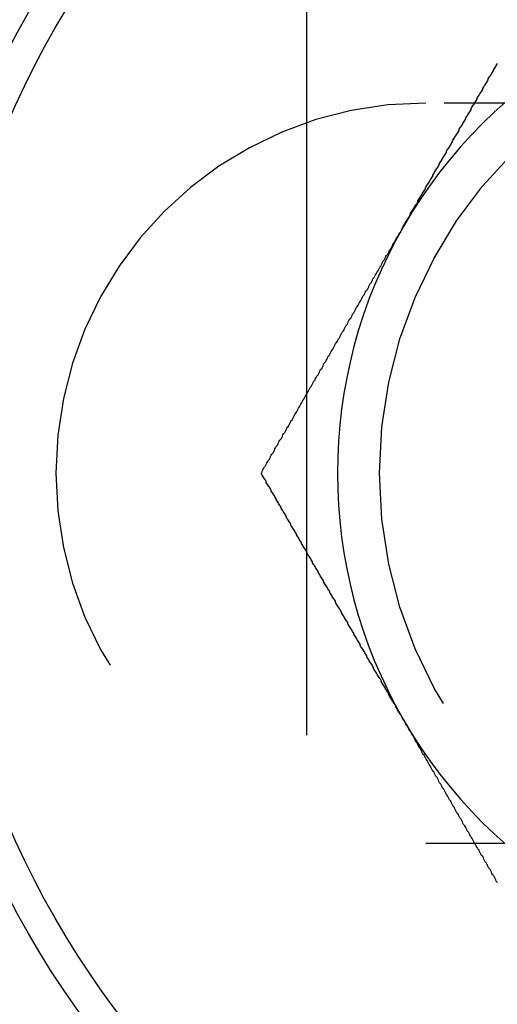
# Model space of a CAD drawing. Extents: x -3190 to -2774, y -117 to 398.
# Drawn here: x -3045 to -3038, y -41 to -25 of the extents above; entities that cross this region are included whole.
import ezdxf

# ---------------------------------------------------------------- set-up
doc = ezdxf.new("R2010")
doc.units = 0
doc.header["$LTSCALE"] = 2
doc.linetypes.add('VERDECKT', pattern=[9.525, 6.35, -3.175])
doc.layers.get('0').update_dxf_attribs({"linetype": 'CONTINUOUS'})
doc.layers.add('STEMPEL', color=3, linetype='CONTINUOUS')

# ---------------------------------------------------------------- blocks, each defined once
blk = doc.blocks.new('A$C4F5306E0')
at = {"color": 1, "linetype": 'VERDECKT'}
for p, q in [((-2858.197, -60.5), (-2858.197, -115.5)), ((-2843.264, -82), (-2856.264, -82)), ((-2856.264, -94), (-2843.264, -94))]:
    blk.add_line(p, q, dxfattribs=at)
for points in [[(-2856.63, -84, 0), (-2856.62, -83.984, 0), (-2856.61, -83.968, 0), (-2856.6, -83.952, 0), (-2856.59, -83.936, 0), (-2856.58, -83.92, 0), (-2856.57, -83.904, 0), (-2856.56, -83.888, 0), (-2856.55, -83.872, 0), (-2856.54, -83.856, 0), (-2856.53, -83.84, 0), (-2856.52, -83.824, 0), (-2856.51, -83.808, 0), (-2856.51, -83.792, 0), (-2856.5, -83.776, 0), (-2856.49, -83.76, 0), (-2856.48, -83.744, 0), (-2856.47, -83.728, 0), (-2856.46, -83.712, 0), (-2856.45, -83.696, 0), (-2856.44, -83.68, 0), (-2856.43, -83.664, 0), (-2856.42, -83.648, 0), (-2856.41, -83.632, 0), (-2856.4, -83.616, 0), (-2856.39, -83.6, 0), (-2856.39, -83.584, 0), (-2856.38, -83.568, 0), (-2856.37, -83.552, 0), (-2856.36, -83.536, 0), (-2856.35, -83.52, 0), (-2856.34, -83.504, 0), (-2856.33, -83.488, 0), (-2856.32, -83.472, 0), (-2856.31, -83.456, 0), (-2856.3, -83.44, 0), (-2856.29, -83.424, 0), (-2856.28, -83.408, 0), (-2856.27, -83.392, 0), (-2856.27, -83.376, 0), (-2856.26, -83.361, 0), (-2856.25, -83.344, 0), (-2856.24, -83.329, 0), (-2856.23, -83.313, 0), (-2856.22, -83.297, 0), (-2856.21, -83.281, 0), (-2856.2, -83.265, 0), (-2856.19, -83.249, 0), (-2856.18, -83.233, 0), (-2856.17, -83.217, 0), (-2856.16, -83.201, 0), (-2856.15, -83.185, 0), (-2856.15, -83.169, 0), (-2856.14, -83.153, 0), (-2856.13, -83.137, 0), (-2856.12, -83.121, 0), (-2856.11, -83.105, 0), (-2856.1, -83.09, 0), (-2856.09, -83.074, 0), (-2856.08, -83.058, 0), (-2856.07, -83.042, 0), (-2856.06, -83.026, 0), (-2856.05, -83.01, 0), (-2856.04, -82.994, 0), (-2856.04, -82.978, 0), (-2856.03, -82.962, 0), (-2856.02, -82.947, 0), (-2856.01, -82.931, 0), (-2856, -82.915, 0), (-2855.99, -82.899, 0), (-2855.98, -82.883, 0), (-2855.97, -82.867, 0), (-2855.96, -82.851, 0), (-2855.95, -82.836, 0), (-2855.94, -82.82, 0), (-2855.93, -82.804, 0), (-2855.93, -82.788, 0), (-2855.92, -82.772, 0), (-2855.91, -82.756, 0), (-2855.9, -82.741, 0), (-2855.89, -82.725, 0), (-2855.88, -82.709, 0), (-2855.87, -82.693, 0), (-2855.86, -82.677, 0), (-2855.85, -82.662, 0), (-2855.84, -82.646, 0), (-2855.83, -82.63, 0), (-2855.83, -82.614, 0), (-2855.82, -82.598, 0), (-2855.81, -82.583, 0), (-2855.8, -82.567, 0), (-2855.79, -82.551, 0), (-2855.78, -82.535, 0), (-2855.77, -82.519, 0), (-2855.76, -82.504, 0), (-2855.75, -82.488, 0), (-2855.74, -82.472, 0), (-2855.73, -82.456, 0), (-2855.72, -82.441, 0), (-2855.72, -82.425, 0), (-2855.71, -82.409, 0), (-2855.7, -82.393, 0), (-2855.69, -82.378, 0), (-2855.68, -82.362, 0), (-2855.67, -82.346, 0), (-2855.66, -82.33, 0), (-2855.65, -82.315, 0), (-2855.64, -82.299, 0), (-2855.63, -82.283, 0), (-2855.62, -82.267, 0), (-2855.62, -82.252, 0), (-2855.61, -82.236, 0), (-2855.6, -82.22, 0), (-2855.59, -82.204, 0), (-2855.58, -82.189, 0), (-2855.57, -82.173, 0), (-2855.56, -82.157, 0), (-2855.55, -82.142, 0), (-2855.54, -82.126, 0), (-2855.53, -82.11, 0), (-2855.53, -82.095, 0), (-2855.52, -82.079, 0), (-2855.51, -82.063, 0), (-2855.5, -82.047, 0), (-2855.49, -82.032, 0), (-2855.48, -82.016, 0), (-2855.47, -82.001, 0), (-2855.46, -81.985, 0), (-2855.45, -81.969, 0), (-2855.44, -81.953, 0), (-2855.43, -81.938, 0), (-2855.43, -81.922, 0), (-2855.42, -81.906, 0), (-2855.41, -81.891, 0), (-2855.4, -81.875, 0), (-2855.39, -81.859, 0), (-2855.38, -81.844, 0), (-2855.37, -81.828, 0), (-2855.36, -81.812, 0), (-2855.35, -81.797, 0), (-2855.34, -81.781, 0), (-2855.34, -81.766, 0), (-2855.33, -81.75, 0), (-2855.32, -81.734, 0), (-2855.31, -81.719, 0), (-2855.3, -81.703, 0), (-2855.29, -81.688, 0), (-2855.28, -81.672, 0), (-2855.27, -81.656, 0), (-2855.26, -81.641, 0), (-2855.25, -81.625, 0), (-2855.25, -81.609, 0), (-2855.24, -81.594, 0), (-2855.23, -81.578, 0), (-2855.22, -81.563, 0), (-2855.21, -81.547, 0), (-2855.2, -81.531, 0), (-2855.19, -81.516, 0), (-2855.18, -81.5, 0), (-2855.17, -81.485, 0), (-2855.16, -81.469, 0), (-2855.16, -81.454, 0), (-2855.15, -81.438, 0), (-2855.14, -81.422, 0), (-2855.13, -81.407, 0), (-2855.12, -81.391, 0), (-2855.11, -81.376, 0), (-2855.1, -81.36, 0)], [(-2858.93, -88, 0), (-2858.92, -87.979, 0), (-2858.91, -87.959, 0), (-2858.9, -87.938, 0), (-2858.89, -87.918, 0), (-2858.88, -87.897, 0), (-2858.86, -87.877, 0), (-2858.85, -87.856, 0), (-2858.84, -87.835, 0), (-2858.83, -87.815, 0), (-2858.82, -87.794, 0), (-2858.8, -87.774, 0), (-2858.79, -87.753, 0), (-2858.78, -87.733, 0), (-2858.77, -87.712, 0), (-2858.76, -87.691, 0), (-2858.74, -87.671, 0), (-2858.73, -87.65, 0), (-2858.72, -87.629, 0), (-2858.71, -87.609, 0), (-2858.7, -87.588, 0), (-2858.69, -87.568, 0), (-2858.67, -87.547, 0), (-2858.66, -87.526, 0), (-2858.65, -87.506, 0), (-2858.64, -87.485, 0), (-2858.63, -87.465, 0), (-2858.61, -87.444, 0), (-2858.6, -87.423, 0), (-2858.59, -87.403, 0), (-2858.58, -87.382, 0), (-2858.57, -87.361, 0), (-2858.55, -87.341, 0), (-2858.54, -87.32, 0), (-2858.53, -87.299, 0), (-2858.52, -87.278, 0), (-2858.51, -87.258, 0), (-2858.49, -87.237, 0), (-2858.48, -87.216, 0), (-2858.47, -87.196, 0), (-2858.46, -87.175, 0), (-2858.45, -87.154, 0), (-2858.43, -87.134, 0), (-2858.42, -87.113, 0), (-2858.41, -87.092, 0), (-2858.4, -87.072, 0), (-2858.39, -87.051, 0), (-2858.37, -87.03, 0), (-2858.36, -87.01, 0), (-2858.35, -86.989, 0), (-2858.34, -86.968, 0), (-2858.33, -86.947, 0), (-2858.31, -86.927, 0), (-2858.3, -86.906, 0), (-2858.29, -86.885, 0), (-2858.28, -86.864, 0), (-2858.27, -86.844, 0), (-2858.26, -86.823, 0), (-2858.24, -86.802, 0), (-2858.23, -86.781, 0), (-2858.22, -86.76, 0), (-2858.21, -86.74, 0), (-2858.2, -86.719, 0), (-2858.18, -86.698, 0), (-2858.17, -86.677, 0), (-2858.16, -86.657, 0), (-2858.15, -86.636, 0), (-2858.14, -86.615, 0), (-2858.12, -86.594, 0), (-2858.11, -86.573, 0), (-2858.1, -86.553, 0), (-2858.09, -86.532, 0), (-2858.08, -86.511, 0), (-2858.06, -86.49, 0), (-2858.05, -86.469, 0), (-2858.04, -86.448, 0), (-2858.03, -86.428, 0), (-2858.01, -86.407, 0), (-2858, -86.386, 0), (-2857.99, -86.365, 0), (-2857.98, -86.344, 0), (-2857.97, -86.323, 0), (-2857.95, -86.302, 0), (-2857.94, -86.282, 0), (-2857.93, -86.261, 0), (-2857.92, -86.24, 0), (-2857.91, -86.219, 0), (-2857.89, -86.198, 0), (-2857.88, -86.177, 0), (-2857.87, -86.156, 0), (-2857.86, -86.135, 0), (-2857.85, -86.115, 0), (-2857.83, -86.094, 0), (-2857.82, -86.073, 0), (-2857.81, -86.052, 0), (-2857.8, -86.031, 0), (-2857.79, -86.01, 0), (-2857.77, -85.989, 0), (-2857.76, -85.968, 0), (-2857.75, -85.947, 0), (-2857.74, -85.926, 0), (-2857.73, -85.905, 0), (-2857.71, -85.884, 0), (-2857.7, -85.864, 0), (-2857.69, -85.843, 0), (-2857.68, -85.822, 0), (-2857.66, -85.801, 0), (-2857.65, -85.78, 0), (-2857.64, -85.759, 0), (-2857.63, -85.738, 0), (-2857.62, -85.717, 0), (-2857.6, -85.696, 0), (-2857.59, -85.675, 0), (-2857.58, -85.654, 0), (-2857.57, -85.633, 0), (-2857.56, -85.612, 0), (-2857.54, -85.591, 0), (-2857.53, -85.57, 0), (-2857.52, -85.549, 0), (-2857.51, -85.528, 0), (-2857.5, -85.507, 0), (-2857.48, -85.486, 0), (-2857.47, -85.464, 0), (-2857.46, -85.443, 0), (-2857.45, -85.422, 0), (-2857.43, -85.401, 0), (-2857.42, -85.38, 0), (-2857.41, -85.359, 0), (-2857.4, -85.338, 0), (-2857.39, -85.317, 0), (-2857.37, -85.296, 0), (-2857.36, -85.275, 0), (-2857.35, -85.254, 0), (-2857.34, -85.233, 0), (-2857.32, -85.212, 0), (-2857.31, -85.19, 0), (-2857.3, -85.169, 0), (-2857.29, -85.148, 0), (-2857.28, -85.127, 0), (-2857.26, -85.106, 0), (-2857.25, -85.085, 0), (-2857.24, -85.064, 0), (-2857.23, -85.043, 0), (-2857.21, -85.021, 0), (-2857.2, -85, 0), (-2857.19, -84.979, 0), (-2857.18, -84.958, 0), (-2857.17, -84.937, 0), (-2857.15, -84.915, 0), (-2857.14, -84.894, 0), (-2857.13, -84.873, 0), (-2857.12, -84.852, 0), (-2857.1, -84.831, 0), (-2857.09, -84.81, 0), (-2857.08, -84.788, 0), (-2857.07, -84.767, 0), (-2857.06, -84.746, 0), (-2857.04, -84.725, 0), (-2857.03, -84.704, 0), (-2857.02, -84.682, 0), (-2857.01, -84.661, 0), (-2856.99, -84.64, 0), (-2856.98, -84.618, 0), (-2856.97, -84.597, 0), (-2856.96, -84.576, 0), (-2856.95, -84.555, 0), (-2856.93, -84.534, 0), (-2856.92, -84.512, 0), (-2856.91, -84.491, 0), (-2856.9, -84.47, 0), (-2856.88, -84.448, 0), (-2856.87, -84.427, 0), (-2856.86, -84.406, 0), (-2856.85, -84.384, 0), (-2856.83, -84.363, 0), (-2856.82, -84.342, 0), (-2856.81, -84.32, 0), (-2856.8, -84.299, 0), (-2856.79, -84.278, 0), (-2856.77, -84.257, 0), (-2856.76, -84.235, 0), (-2856.75, -84.214, 0), (-2856.74, -84.192, 0), (-2856.72, -84.171, 0), (-2856.71, -84.15, 0), (-2856.7, -84.128, 0), (-2856.69, -84.107, 0), (-2856.67, -84.086, 0), (-2856.66, -84.064, 0), (-2856.65, -84.043, 0), (-2856.64, -84.021, 0), (-2856.63, -84, 0)], [(-2856.63, -92, 0), (-2856.63, -91.984, 0), (-2856.64, -91.968, 0), (-2856.65, -91.952, 0), (-2856.66, -91.936, 0), (-2856.67, -91.92, 0), (-2856.68, -91.904, 0), (-2856.69, -91.888, 0), (-2856.7, -91.872, 0), (-2856.71, -91.856, 0), (-2856.72, -91.84, 0), (-2856.73, -91.824, 0), (-2856.74, -91.808, 0), (-2856.75, -91.792, 0), (-2856.75, -91.776, 0), (-2856.76, -91.76, 0), (-2856.77, -91.744, 0), (-2856.78, -91.728, 0), (-2856.79, -91.712, 0), (-2856.8, -91.696, 0), (-2856.81, -91.68, 0), (-2856.82, -91.664, 0), (-2856.83, -91.648, 0), (-2856.84, -91.632, 0), (-2856.85, -91.616, 0), (-2856.86, -91.6, 0), (-2856.87, -91.584, 0), (-2856.87, -91.568, 0), (-2856.88, -91.552, 0), (-2856.89, -91.536, 0), (-2856.9, -91.52, 0), (-2856.91, -91.504, 0), (-2856.92, -91.488, 0), (-2856.93, -91.472, 0), (-2856.94, -91.456, 0), (-2856.95, -91.44, 0), (-2856.96, -91.424, 0), (-2856.97, -91.408, 0), (-2856.98, -91.392, 0), (-2856.99, -91.376, 0), (-2856.99, -91.361, 0), (-2857, -91.344, 0), (-2857.01, -91.329, 0), (-2857.02, -91.313, 0), (-2857.03, -91.297, 0), (-2857.04, -91.281, 0), (-2857.05, -91.265, 0), (-2857.06, -91.249, 0), (-2857.07, -91.233, 0), (-2857.08, -91.217, 0), (-2857.09, -91.201, 0), (-2857.1, -91.185, 0), (-2857.11, -91.169, 0), (-2857.11, -91.153, 0), (-2857.12, -91.137, 0), (-2857.13, -91.121, 0), (-2857.14, -91.105, 0), (-2857.15, -91.09, 0), (-2857.16, -91.074, 0), (-2857.17, -91.058, 0), (-2857.18, -91.042, 0), (-2857.19, -91.026, 0), (-2857.2, -91.01, 0), (-2857.21, -90.994, 0), (-2857.22, -90.978, 0), (-2857.22, -90.962, 0), (-2857.23, -90.947, 0), (-2857.24, -90.931, 0), (-2857.25, -90.915, 0), (-2857.26, -90.899, 0), (-2857.27, -90.883, 0), (-2857.28, -90.867, 0), (-2857.29, -90.851, 0), (-2857.3, -90.836, 0), (-2857.31, -90.82, 0), (-2857.32, -90.804, 0), (-2857.33, -90.788, 0), (-2857.33, -90.772, 0), (-2857.34, -90.756, 0), (-2857.35, -90.741, 0), (-2857.36, -90.725, 0), (-2857.37, -90.709, 0), (-2857.38, -90.693, 0), (-2857.39, -90.677, 0), (-2857.4, -90.662, 0), (-2857.41, -90.646, 0), (-2857.42, -90.63, 0), (-2857.43, -90.614, 0), (-2857.43, -90.598, 0), (-2857.44, -90.583, 0), (-2857.45, -90.567, 0), (-2857.46, -90.551, 0), (-2857.47, -90.535, 0), (-2857.48, -90.519, 0), (-2857.49, -90.504, 0), (-2857.5, -90.488, 0), (-2857.51, -90.472, 0), (-2857.52, -90.456, 0), (-2857.53, -90.441, 0), (-2857.53, -90.425, 0), (-2857.54, -90.409, 0), (-2857.55, -90.393, 0), (-2857.56, -90.378, 0), (-2857.57, -90.362, 0), (-2857.58, -90.346, 0), (-2857.59, -90.33, 0), (-2857.6, -90.315, 0), (-2857.61, -90.299, 0), (-2857.62, -90.283, 0), (-2857.63, -90.267, 0), (-2857.63, -90.252, 0), (-2857.64, -90.236, 0), (-2857.65, -90.22, 0), (-2857.66, -90.204, 0), (-2857.67, -90.189, 0), (-2857.68, -90.173, 0), (-2857.69, -90.157, 0), (-2857.7, -90.142, 0), (-2857.71, -90.126, 0), (-2857.72, -90.11, 0), (-2857.73, -90.095, 0), (-2857.73, -90.079, 0), (-2857.74, -90.063, 0), (-2857.75, -90.047, 0), (-2857.76, -90.032, 0), (-2857.77, -90.016, 0), (-2857.78, -90.001, 0), (-2857.79, -89.985, 0), (-2857.8, -89.969, 0), (-2857.81, -89.953, 0), (-2857.82, -89.938, 0), (-2857.82, -89.922, 0), (-2857.83, -89.906, 0), (-2857.84, -89.891, 0), (-2857.85, -89.875, 0), (-2857.86, -89.859, 0), (-2857.87, -89.844, 0), (-2857.88, -89.828, 0), (-2857.89, -89.812, 0), (-2857.9, -89.797, 0), (-2857.91, -89.781, 0), (-2857.92, -89.766, 0), (-2857.92, -89.75, 0), (-2857.93, -89.734, 0), (-2857.94, -89.719, 0), (-2857.95, -89.703, 0), (-2857.96, -89.688, 0), (-2857.97, -89.672, 0), (-2857.98, -89.656, 0), (-2857.99, -89.641, 0), (-2858, -89.625, 0), (-2858.01, -89.609, 0), (-2858.01, -89.594, 0), (-2858.02, -89.578, 0), (-2858.03, -89.563, 0), (-2858.04, -89.547, 0), (-2858.05, -89.531, 0), (-2858.06, -89.516, 0), (-2858.07, -89.5, 0), (-2858.08, -89.485, 0), (-2858.09, -89.469, 0), (-2858.1, -89.454, 0), (-2858.1, -89.438, 0), (-2858.11, -89.422, 0), (-2858.12, -89.407, 0), (-2858.13, -89.391, 0), (-2858.14, -89.376, 0), (-2858.15, -89.36, 0), (-2858.16, -89.344, 0), (-2858.17, -89.329, 0), (-2858.18, -89.313, 0), (-2858.19, -89.298, 0), (-2858.19, -89.282, 0), (-2858.2, -89.267, 0), (-2858.21, -89.251, 0), (-2858.22, -89.236, 0), (-2858.23, -89.22, 0), (-2858.24, -89.205, 0), (-2858.25, -89.189, 0), (-2858.26, -89.174, 0), (-2858.27, -89.158, 0), (-2858.28, -89.142, 0), (-2858.28, -89.127, 0), (-2858.29, -89.111, 0), (-2858.3, -89.096, 0), (-2858.31, -89.08, 0), (-2858.32, -89.065, 0), (-2858.33, -89.049, 0), (-2858.34, -89.034, 0), (-2858.35, -89.018, 0), (-2858.36, -89.003, 0), (-2858.36, -88.987, 0), (-2858.37, -88.972, 0), (-2858.38, -88.956, 0), (-2858.39, -88.941, 0), (-2858.4, -88.925, 0), (-2858.41, -88.91, 0), (-2858.42, -88.894, 0), (-2858.43, -88.879, 0), (-2858.44, -88.863, 0), (-2858.45, -88.848, 0), (-2858.45, -88.832, 0), (-2858.46, -88.817, 0), (-2858.47, -88.802, 0), (-2858.48, -88.786, 0), (-2858.49, -88.771, 0), (-2858.5, -88.755, 0), (-2858.51, -88.74, 0), (-2858.52, -88.724, 0), (-2858.53, -88.709, 0), (-2858.53, -88.693, 0), (-2858.54, -88.678, 0), (-2858.55, -88.662, 0), (-2858.56, -88.647, 0), (-2858.57, -88.631, 0), (-2858.58, -88.616, 0), (-2858.59, -88.601, 0), (-2858.6, -88.585, 0), (-2858.61, -88.57, 0), (-2858.61, -88.554, 0), (-2858.62, -88.539, 0), (-2858.63, -88.523, 0), (-2858.64, -88.508, 0), (-2858.65, -88.493, 0), (-2858.66, -88.477, 0), (-2858.67, -88.462, 0), (-2858.68, -88.446, 0), (-2858.69, -88.431, 0), (-2858.69, -88.415, 0), (-2858.7, -88.4, 0), (-2858.71, -88.385, 0), (-2858.72, -88.369, 0), (-2858.73, -88.354, 0), (-2858.74, -88.338, 0), (-2858.75, -88.323, 0), (-2858.76, -88.308, 0), (-2858.77, -88.292, 0), (-2858.77, -88.277, 0), (-2858.78, -88.261, 0), (-2858.79, -88.246, 0), (-2858.8, -88.231, 0), (-2858.81, -88.215, 0), (-2858.82, -88.2, 0), (-2858.83, -88.184, 0), (-2858.84, -88.169, 0), (-2858.85, -88.154, 0), (-2858.85, -88.138, 0), (-2858.86, -88.123, 0), (-2858.87, -88.108, 0), (-2858.88, -88.092, 0), (-2858.89, -88.077, 0), (-2858.9, -88.061, 0), (-2858.91, -88.046, 0), (-2858.92, -88.031, 0), (-2858.93, -88.015, 0), (-2858.93, -88, 0)], [(-2855.1, -94.636, 0), (-2855.12, -94.615, 0), (-2855.13, -94.594, 0), (-2855.14, -94.573, 0), (-2855.15, -94.553, 0), (-2855.16, -94.532, 0), (-2855.18, -94.511, 0), (-2855.19, -94.49, 0), (-2855.2, -94.469, 0), (-2855.21, -94.448, 0), (-2855.22, -94.428, 0), (-2855.24, -94.407, 0), (-2855.25, -94.386, 0), (-2855.26, -94.365, 0), (-2855.27, -94.344, 0), (-2855.28, -94.323, 0), (-2855.3, -94.302, 0), (-2855.31, -94.282, 0), (-2855.32, -94.261, 0), (-2855.33, -94.24, 0), (-2855.34, -94.219, 0), (-2855.36, -94.198, 0), (-2855.37, -94.177, 0), (-2855.38, -94.156, 0), (-2855.39, -94.135, 0), (-2855.4, -94.115, 0), (-2855.42, -94.094, 0), (-2855.43, -94.073, 0), (-2855.44, -94.052, 0), (-2855.45, -94.031, 0), (-2855.46, -94.01, 0), (-2855.48, -93.989, 0), (-2855.49, -93.968, 0), (-2855.5, -93.947, 0), (-2855.51, -93.926, 0), (-2855.53, -93.905, 0), (-2855.54, -93.884, 0), (-2855.55, -93.864, 0), (-2855.56, -93.843, 0), (-2855.57, -93.822, 0), (-2855.59, -93.801, 0), (-2855.6, -93.78, 0), (-2855.61, -93.759, 0), (-2855.62, -93.738, 0), (-2855.63, -93.717, 0), (-2855.65, -93.696, 0), (-2855.66, -93.675, 0), (-2855.67, -93.654, 0), (-2855.68, -93.633, 0), (-2855.69, -93.612, 0), (-2855.71, -93.591, 0), (-2855.72, -93.57, 0), (-2855.73, -93.549, 0), (-2855.74, -93.528, 0), (-2855.76, -93.507, 0), (-2855.77, -93.486, 0), (-2855.78, -93.464, 0), (-2855.79, -93.443, 0), (-2855.8, -93.422, 0), (-2855.82, -93.401, 0), (-2855.83, -93.38, 0), (-2855.84, -93.359, 0), (-2855.85, -93.338, 0), (-2855.86, -93.317, 0), (-2855.88, -93.296, 0), (-2855.89, -93.275, 0), (-2855.9, -93.254, 0), (-2855.91, -93.233, 0), (-2855.93, -93.212, 0), (-2855.94, -93.19, 0), (-2855.95, -93.169, 0), (-2855.96, -93.148, 0), (-2855.97, -93.127, 0), (-2855.99, -93.106, 0), (-2856, -93.085, 0), (-2856.01, -93.064, 0), (-2856.02, -93.043, 0), (-2856.04, -93.021, 0), (-2856.05, -93, 0), (-2856.06, -92.979, 0), (-2856.07, -92.958, 0), (-2856.08, -92.937, 0), (-2856.1, -92.915, 0), (-2856.11, -92.894, 0), (-2856.12, -92.873, 0), (-2856.13, -92.852, 0), (-2856.15, -92.831, 0), (-2856.16, -92.81, 0), (-2856.17, -92.788, 0), (-2856.18, -92.767, 0), (-2856.19, -92.746, 0), (-2856.21, -92.725, 0), (-2856.22, -92.704, 0), (-2856.23, -92.682, 0), (-2856.24, -92.661, 0), (-2856.26, -92.64, 0), (-2856.27, -92.618, 0), (-2856.28, -92.597, 0), (-2856.29, -92.576, 0), (-2856.31, -92.555, 0), (-2856.32, -92.534, 0), (-2856.33, -92.512, 0), (-2856.34, -92.491, 0), (-2856.35, -92.47, 0), (-2856.37, -92.448, 0), (-2856.38, -92.427, 0), (-2856.39, -92.406, 0), (-2856.4, -92.384, 0), (-2856.42, -92.363, 0), (-2856.43, -92.342, 0), (-2856.44, -92.32, 0), (-2856.45, -92.299, 0), (-2856.46, -92.278, 0), (-2856.48, -92.257, 0), (-2856.49, -92.235, 0), (-2856.5, -92.214, 0), (-2856.51, -92.192, 0), (-2856.53, -92.171, 0), (-2856.54, -92.15, 0), (-2856.55, -92.128, 0), (-2856.56, -92.107, 0), (-2856.58, -92.086, 0), (-2856.59, -92.064, 0), (-2856.6, -92.043, 0), (-2856.61, -92.021, 0), (-2856.63, -92, 0)]]:
    blk.add_polyline3d(points)
for radius in [15, 14.5]:
    blk.add_circle((-2849.697, -88), radius)
blk.add_circle((-2849.697, -88), 7.315, dxfattribs=at)
for start, end in [(90, 150), (150, 210), (210, 270)]:
    blk.add_arc((-2849.697, -88), 8, start, end)
blk.add_arc((-2856.264, -88), 6, 90, 270, dxfattribs=at)

msp = doc.modelspace()

# ---------------------------------------------------------------- block references
at = {"layer": 'STEMPEL'}
msp.add_blockref('A$C4F5306E0', (-182.461, 55.819, 69.33), dxfattribs=at)

doc.saveas('drawing.dxf')
